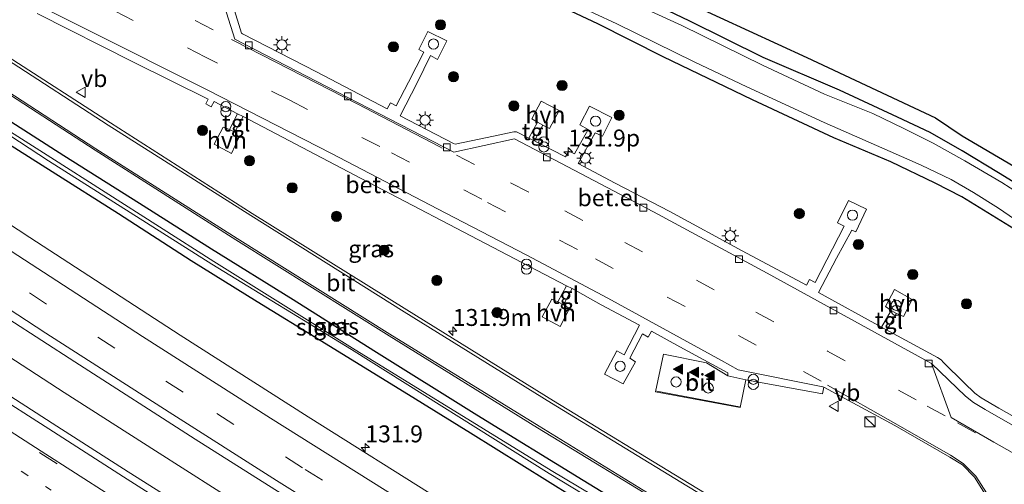
# Model space of a CAD drawing. Units: metres. Extents: x 59997 to 70000, y 381250 to 387502.
# Drawn here: x 65039 to 65185, y 382364 to 382433 of the extents above; entities that cross this region are included whole.
import ezdxf
from ezdxf.enums import TextEntityAlignment as Align

# ---------------------------------------------------------------- set-up
doc = ezdxf.new("R2010")
doc.units = ezdxf.units.M
doc.linetypes.add('VW-1-3_STREEP', pattern=[4, 1, -3])
doc.linetypes.add('VW-3-9_STREEP', pattern=[12, 3, -9])
doc.layers.get('0').update_dxf_attribs({"lineweight": 25})
for name, color, linetype, lineweight in [('B-ME-AM-KILOMETR-S-B1', 7, 'Continuous', 18), ('B-ME-BV-GELEIDECONSTRUCTIE-GELEIDERAIL-L-B1', 213, 'BV-GELEIDERAIL', 18), ('B-ME-GR-BOOM-S-B1', 93, 'Continuous', 18), ('B-ME-GW-INSTEEKWATERGANG-L-B1', 10, 'Continuous', 25), ('B-ME-IE-GRASLAND-GV-B6', 93, 'Continuous', 18), ('B-ME-IE-GRONDWERKLIJN-GROND_INGERICHT-GV-B6', 253, 'Continuous', 18), ('B-ME-IE-INRICHTINGSELEMENT-S-B1', 253, 'Continuous', 18), ('B-ME-IE-MEUBILAIR_WEGMEUBILAIR-LICHTMAST-S-B1', 8, 'Continuous', 18), ('B-ME-KG-KADASTRAAL-OPNAMEDTMGRENS-L-B1', 10, 'Continuous', 25), ('B-ME-OG-WATER-GV-B6', 153, 'Continuous', 18), ('B-ME-VH-VERH_SOORT-BITUMEN-GV-B6', 8, 'IE-TERREINAFSCHEIDING-NATUURLIJK-HOUTWAL', 18), ('B-ME-VH-VERH_SOORT-GV-B6', 8, 'Continuous', 18), ('B-ME-VH-VERH_SOORT-HALF_VERHARDING-GV-B6', 8, 'IE-TERREINAFSCHEIDING-NATUURLIJK-HOUTWAL', 18), ('B-ME-VH-VERH_SOORT-KLINKERS-GV-B6', 8, 'IE-TERREINAFSCHEIDING-NATUURLIJK-HOUTWAL', 18), ('B-ME-VH-VERH_SOORT-TEGELS-GV-B6', 8, 'Continuous', 18), ('B-ME-VV-KOLK-S-B1', 8, 'Continuous', 18), ('B-ME-VW-MARKERING-13STREEP-045-L-B1', 255, 'VW-1-3_STREEP', 18), ('B-ME-VW-MARKERING-39STREEP-015-L-B1', 255, 'VW-3-9_STREEP', 18), ('B-ME-VW-MARKERING-STREEP-015-L-B1', 7, 'Continuous', 18), ('B-ME-VW-MARKERING-VLAKMARK-S-B1', 7, 'Continuous', 18), ('B-ME-VW-MEUBILAIR_WEGMEUBILAIR-VERKEERSBORD-S-B1', 8, 'Continuous', 18)]:
    doc.layers.add(name, color=color, linetype=linetype, lineweight=lineweight)
doc.styles.add('NLCS-ISO', font='NLCS-ISO.TTF')
doc.linetypes.add('BV-GELEIDERAIL', pattern='A,10,-3,[108,NLCS.SHX,S=1,R=0,X=0,Y=0],-3', length=16)
doc.linetypes.add('IE-TERREINAFSCHEIDING-NATUURLIJK-HOUTWAL', pattern='A,7,-1.5,[67,NLCS.SHX,S=0.75,R=45,X=0,Y=0],-1.5,7,-1.5,[70,NLCS.SHX,S=0.75,R=0,X=0,Y=0],-1.5', length=20)

# ---------------------------------------------------------------- blocks, each defined once
blk = doc.blocks.new('kast')
blk.add_line((-0.75, -0.75), (0.75, 0.75))
blk.add_lwpolyline([(-0.75, 0.75), (0.75, 0.75), (0.75, -0.75), (-0.75, -0.75)], close=True)
blk = doc.blocks.new('dtb')
blk.add_circle((0, 0), 0.75)
blk = doc.blocks.new('verkeersbord')
for p, q in [((0, 0.75), (-0.75, -0.625)), ((0.75, -0.625), (0, 0.75)), ((-0.75, -0.625), (0.75, -0.625))]:
    blk.add_line(p, q)
blk = doc.blocks.new('prullenbak')
for centre in [(-0.375, 0), (0.375, 0)]:
    blk.add_circle(centre, 0.75)
blk = doc.blocks.new('boom')
blk.add_hatch(color=256).paths.add_polyline_path([(-0.75, 0, 1), (0.75, 0, 1)])
blk.add_circle((0, 0), 0.75)
blk = doc.blocks.new('hecto')
for p, q in [((0, 0.625), (-0.625, 0)), ((0, -0.625), (0, 0.625)), ((-0.625, 0), (0.625, 0)), ((0.625, 0), (0, -0.625))]:
    blk.add_line(p, q)
blk = doc.blocks.new('kolk')
blk.add_lwpolyline([(-0.5, -0.5), (0.5, -0.5), (0.5, 0.5), (-0.5, 0.5)], close=True)
blk = doc.blocks.new('verfsymbol')
for color in [252, 253]:
    blk.add_hatch(color=color).paths.add_polyline_path([(0.75, -0.625), (0, 0.75), (-0.75, -0.625)])
blk.add_lwpolyline([(0.75, -0.625), (0, 0.75), (-0.75, -0.625)], close=True)
blk = doc.blocks.new('lantaarnpaal')
for p, q in [((-0.75, 0), (-1.25, 0)), ((-0.88, 0.88), (-0.53, 0.53)), ((0, 0.75), (0, 1.25)), ((0.53, 0.53), (0.88, 0.88)), ((0.75, 0), (1.25, 0)), ((-0.53, -0.53), (-0.88, -0.88)), ((0, -0.75), (0, -1.25)), ((0.53, -0.53), (0.88, -0.88))]:
    blk.add_line(p, q)
blk.add_circle((0, 0), 0.75)

msp = doc.modelspace()

# ---------------------------------------------------------------- linework, layer by layer
at = {"layer": 'B-ME-BV-GELEIDECONSTRUCTIE-GELEIDERAIL-L-B1'}
msp.add_polyline3d([(65032.379, 382386.254, 1.536), (65045.81, 382377.532, 1.593), (65059.276, 382368.896, 1.634), (65072.755, 382360.296, 1.651), (65083.01, 382353.87, 1.637), (65095.43, 382346.16, 1.754), (65107.972, 382338.456, 1.747), (65122.748, 382329.47, 1.758), (65136.455, 382321.204, 1.784), (65150.239, 382313.126, 1.807), (65164.054, 382305.05, 1.826), (65177.913, 382297.082, 1.861), (65191.826, 382289.175, 1.923), (65205.735, 382281.323, 1.98), (65219.707, 382273.532, 1.977), (65233.694, 382265.795, 2.004), (65247.714, 382258.103, 2.048), (65261.746, 382250.454, 2.089), (65275.844, 382242.874, 2.143), (65289.935, 382235.312, 2.174), (65304.079, 382227.821, 2.234)], dxfattribs=at)
at = {"layer": 'B-ME-GW-INSTEEKWATERGANG-L-B1'}
for points in [[(65186.095, 382401.72, -0.837), (65178.398, 382406.459, -0.897), (65174.497, 382408.45, -0.954), (65167.929, 382411.63, -0.993), (65159.486, 382415.178, -1.002), (65147.47, 382420.777, -1.008), (65134.278, 382427.149, -1.056), (65124.651, 382432.038, -1.059), (65110.555, 382438.673, -1.062)], [(65189.43, 382406.53, -1.284), (65183.816, 382410.002, -1.275), (65178.479, 382413.271, -1.242), (65173.744, 382415.952, -1.236), (65168.895, 382418.224, -1.2), (65160.362, 382422.204, -1.152), (65149.055, 382427.068, -1.119), (65138.156, 382432.482, -1.146), (65127.036, 382437.793, -1.134)], [(65137.317, 382355.452, 0.873), (65122.464, 382364.485, 0.84), (65106.746, 382374.186, 0.81), (65091.543, 382383.699, 0.789), (65079.65, 382391.196, 0.768), (65067.564, 382398.724, 0.768), (65056.916, 382405.479, 0.753), (65045.739, 382412.491, 0.753), (65035.968, 382418.763, 0.744)], [(65032.574, 382417.46, 0.75), (65044.017, 382410.181, 0.705), (65053.823, 382403.97, 0.735), (65064.584, 382397.022, 0.78), (65074.325, 382390.973, 0.75), (65083.62, 382385.276, 0.738), (65096.032, 382377.597, 0.72), (65105.831, 382371.571, 0.741), (65121.004, 382362.103, 0.834)]]:
    msp.add_polyline3d(points, dxfattribs=at)
at = {"layer": 'B-ME-IE-GRASLAND-GV-B6'}
for points in [[(65002.4833, 382438.8553, -0.1564), (65023.5839, 382424.7998, -0.1137), (65043.4759, 382411.7844, 0.1199), (65067.6268, 382396.4697, 0.1046), (65088.2667, 382383.8589, 0.0039), (65117.4714, 382365.5257, 0.2252), (65144.1958, 382349.3407, 0.2638), (65174.1522, 382331.5246, 0.2855), (65176.3739, 382330.1274, 0.328), (65179.1472, 382328.2503, 0.351), (65179.3754, 382328.6187, 0.348), (65176.9005, 382330.3554, 0.254), (65174.4285, 382331.942, 0.2783), (65144.6383, 382349.9483, 0.2783), (65117.7712, 382365.9788, 0.2181), (65088.4249, 382384.0893, 0.0182), (65067.9231, 382396.8692, 0.0829), (65043.8359, 382412.2399, 0.0546), (65023.7536, 382425.0503, -0.1353), (65002.6855, 382439.1337, -0.1491)], [(65184.537, 382347.566, 1.46), (65186.373, 382346.531, 1.384), (65186.6298, 382346.4575, 1.372), (65187.7623, 382342.099, 1.3752), (65188.373, 382340.125, 1.371), (65188.504, 382339.237, 1.362), (65188.437, 382338.35, 1.338), (65188.067, 382337.489, 1.311), (65187.66, 382336.888, 1.269), (65186.834, 382336.377, 1.266), (65186.118, 382336.213, 1.26), (65184.715, 382336.491, 1.221), (65183.649, 382336.894, 1.212), (65182.8505, 382337.4905, 1.1832), (65173.4261, 382342.9222, 1.1862), (65156.608, 382352.8321, 1.1273), (65138.1433, 382364.0648, 1.0813), (65118.0949, 382376.29, 1.0334), (65096.4069, 382389.7621, 1.0105), (65073.5563, 382403.9933, 0.9886), (65052.6286, 382417.3809, 0.9297), (65037.5357, 382427.1399, 0.9048), (65021.396, 382437.7274, 0.8838)], [(65161.679, 382405.923, -0.008), (65160.026, 382402.609, 0.18), (65161.014, 382402.108, 0.198), (65156.76, 382393.783, 0.948), (65155.911, 382394.218, 0.955), (65155.446, 382393.382, 0.995), (65145.972, 382398.484, 0.972), (65135.301, 382404.277, 0.993), (65127.215, 382408.468, 0.978), (65121.74, 382411.357, 0.957), (65124.246, 382415.919, 0.669), (65125.319, 382415.4, 0.681), (65126.734, 382418.183, 0.558), (65123.39, 382419.837, 0.555), (65122.009, 382417.078, 0.72), (65123.192, 382416.418, 0.72), (65121.2, 382412.785, 0.897), (65120.378, 382413.211, 0.883), (65119.887, 382412.342, 0.942), (65115.743, 382414.464, 0.939), (65115.2721, 382414.7034, 0.917), (65116.535, 382417.031, 0.829), (65117.516, 382416.574, 0.866), (65118.93, 382419.204, 0.799), (65116.274, 382420.609, 0.82), (65114.88, 382417.962, 0.872), (65115.75, 382417.473, 0.843), (65114.4554, 382415.1186, 0.915), (65112.629, 382416.047, 0.912), (65112.249, 382416.076, 0.912), (65108.311, 382415.236, 0.969), (65103.55, 382414.213, 0.975), (65103.3, 382414.331, 0.972), (65095.451, 382418.427, 0.978), (65097.974, 382423.317, 0.801), (65099.944, 382427.34, 0.738), (65100.966, 382426.773, 0.75), (65102.337, 382429.491, 0.561), (65099.525, 382430.894, 0.567), (65098.183, 382428.229, 0.744), (65098.959, 382427.848, 0.747), (65096.676, 382423.396, 0.84), (65094.859, 382419.905, 1), (65094.025, 382420.34, 0.966), (65093.52, 382419.479, 0.979), (65083.067, 382424.943, 0.945), (65072.152, 382430.527, 0.942), (65071.988, 382430.657, 0.942), (65069.758, 382438.056, 0.849)], [(65110.555, 382438.673, -1.062), (65124.651, 382432.038, -1.059), (65134.278, 382427.149, -1.056), (65147.47, 382420.777, -1.008), (65159.486, 382415.178, -1.002), (65167.929, 382411.63, -0.993), (65174.497, 382408.45, -0.954), (65178.398, 382406.459, -0.897), (65186.095, 382401.72, -0.837)], [(65186.095, 382401.72, -0.837), (65178.398, 382406.459, -0.897), (65174.497, 382408.45, -0.954), (65167.929, 382411.63, -0.993), (65159.486, 382415.178, -1.002), (65147.47, 382420.777, -1.008), (65134.278, 382427.149, -1.056), (65124.651, 382432.038, -1.059), (65110.555, 382438.673, -1.062)], [(65189.241, 382405.39, -1.626), (65184.321, 382408.562, -1.626), (65178.854, 382411.774, -1.626), (65174.186, 382414.38, -1.626), (65169.841, 382416.564, -1.626), (65165.284, 382418.758, -1.626), (65158.136, 382421.648, -1.626), (65148.971, 382425.891, -1.626), (65137.076, 382431.762, -1.626), (65123.387, 382438.074, -1.626)], [(65127.036, 382437.793, -1.134), (65138.156, 382432.482, -1.146), (65149.055, 382427.068, -1.119), (65160.362, 382422.204, -1.152), (65168.895, 382418.224, -1.2), (65173.744, 382415.952, -1.236), (65178.479, 382413.271, -1.242), (65183.816, 382410.002, -1.275), (65189.43, 382406.53, -1.284)], [(65309.886, 382243.297, 1.747), (65298.337, 382249.434, 1.623), (65288.93, 382254.361, 1.512), (65276.73, 382260.822, 1.533), (65262.095, 382268.739, 1.485), (65261.266, 382269.183, 1.458), (65250.052, 382275.456, 1.446), (65233.081, 382284.772, 1.386), (65219.019, 382292.651, 1.395), (65201.173, 382302.76, 1.377), (65186.49, 382311.119, 1.368), (65169.275, 382321.043, 1.212), (65153.722, 382330.043, 1.215), (65135.461, 382340.873, 1.152), (65116.909, 382352.164, 1.176), (65101.607, 382361.487, 1.161), (65081.839, 382373.919, 1.095), (65062.951, 382386.007, 1.065), (65040.722, 382400.443, 1.014), (65018.716, 382414.877, 0.993), (65000.295, 382426.984, 0.963), (64985.024, 382437.295, 0.951)], [(65117.28, 382436.785, -1.626), (65127.455, 382432.048, -1.626), (65138.877, 382426.4, -1.626), (65146.662, 382422.712, -1.626), (65158.093, 382417.45, -1.626), (65167.82, 382413.145, -1.626), (65172.398, 382411.137, -1.626), (65176.838, 382409.002, -1.626), (65180.149, 382407.093, -1.626), (65183.851, 382404.78, -1.626), (65186.995, 382402.591, -1.626)], [(65013.767, 382433.507, 0.693), (65025.086, 382426.152, 0.702), (65035.968, 382418.763, 0.744), (65045.739, 382412.491, 0.753), (65056.916, 382405.479, 0.753), (65067.564, 382398.724, 0.768), (65079.65, 382391.196, 0.768), (65091.543, 382383.699, 0.789), (65106.746, 382374.186, 0.81), (65122.464, 382364.485, 0.84), (65137.317, 382355.452, 0.873), (65150.781, 382347.57, 0.924)], [(65150.781, 382347.57, 0.924), (65137.317, 382355.452, 0.873), (65122.464, 382364.485, 0.84), (65106.746, 382374.186, 0.81), (65091.543, 382383.699, 0.789), (65079.65, 382391.196, 0.768), (65067.564, 382398.724, 0.768), (65056.916, 382405.479, 0.753), (65045.739, 382412.491, 0.753), (65035.968, 382418.763, 0.744), (65025.086, 382426.152, 0.702), (65013.767, 382433.507, 0.693)], [(65041.833, 382433.572, 1.101), (65056.068, 382426.364, 1.143), (65067.082, 382420.867, 1.159), (65066.736, 382420.184, 1.137), (65067.51, 382419.771, 1.138), (65067.969, 382420.522, 1.168), (65071.4194, 382418.7152, 1.175), (65070.217, 382416.423, 1.106), (65069.315, 382416.758, 1.132), (65067.964, 382414.246, 1.089), (65070.525, 382412.876, 1.082), (65071.613, 382415.203, 1.113), (65071.033, 382416, 1.098), (65072.237, 382418.31, 1.173), (65089.689, 382409.148, 1.194), (65110.204, 382398.416, 1.29), (65120.012, 382393.277, 1.236), (65118.729, 382390.911, 1.2), (65117.862, 382391.319, 1.221), (65116.42, 382388.709, 1.165), (65119.078, 382387.265, 1.154), (65120.476, 382389.961, 1.188), (65119.578, 382390.474, 1.188), (65120.861, 382392.881, 1.289), (65125.129, 382390.498, 1.251), (65130.816, 382387.467, 1.254), (65128.512, 382383.095, 1.2), (65127.442, 382383.695, 1.197), (65125.611, 382380.249, 1.149), (65128.405, 382378.787, 1.188), (65130.209, 382382.043, 1.263), (65129.357, 382382.575, 1.215), (65131.22, 382386.202, 1.244), (65132.101, 382385.722, 1.214), (65132.552, 382386.579, 1.266), (65136.768, 382384.26, 1.266), (65143.843, 382380.42, 1.242), (65143.825, 382379.985, 1.263), (65140.7, 382381.886, 1.287), (65134.349, 382383.177, 1.305), (65133.141, 382377.624, 1.332), (65145.656, 382375.313, 1.299), (65146.512, 382379.394, 1.296), (65157.845, 382377.301, 1.266), (65158.0261, 382378.2838, 1.164), (65168.5367, 382372.6422, 1.1295), (65176.6582, 382367.9471, 1.1215), (65178.5338, 382366.8217, 1.1344), (65180.2916, 382364.9885, 1.1674), (65181.8545, 382362.5063, 1.2024)], [(65035.0277, 382423.315, 0.8267), (65050.4094, 382413.3576, 0.8627), (65071.1797, 382400.0915, 0.8916), (65093.8316, 382385.9159, 0.9375), (65115.7154, 382372.2914, 0.9704), (65135.7535, 382360.0631, 0.9993), (65154.3431, 382348.8634, 1.0552), (65171.236, 382338.8359, 1.0942), (65179.9469, 382333.4263, 1.1656), (65180.3447, 382333.1924, 1.1628), (65185.4933, 382330.1661, 1.1273)], [(65121.004, 382362.103, 0.834), (65105.831, 382371.571, 0.741), (65096.032, 382377.597, 0.72), (65083.62, 382385.276, 0.738), (65074.325, 382390.973, 0.75), (65064.584, 382397.022, 0.78), (65053.823, 382403.97, 0.735), (65044.017, 382410.181, 0.705), (65032.574, 382417.46, 0.75)], [(65032.574, 382417.46, 0.75), (65044.017, 382410.181, 0.705), (65053.823, 382403.97, 0.735), (65064.584, 382397.022, 0.78), (65074.325, 382390.973, 0.75), (65083.62, 382385.276, 0.738), (65096.032, 382377.597, 0.72), (65105.831, 382371.571, 0.741), (65121.004, 382362.103, 0.834)], [(65190.312, 382371.558, 1.038), (65183.894, 382375.18, 1.053), (65181.295, 382376.754, 1.032), (65180.337, 382377.441, 1.014), (65178.738, 382378.932, 1.017), (65175.69, 382381.953, 0.969), (65175.356, 382382.33, 0.972), (65174.846, 382382.692, 0.978), (65167.748, 382386.517, 0.993), (65167.357, 382386.732, 1.004), (65168.75, 382389.197, 0.866), (65169.803, 382388.779, 0.877), (65171.096, 382391.247, 0.819), (65168.451, 382392.735, 0.863), (65167.147, 382390.224, 0.883), (65167.983, 382389.624, 0.844), (65166.5631, 382387.1684, 0.998), (65157.238, 382392.295, 1.014), (65159.896, 382397.366, 0.645), (65162.19, 382401.522, 0.108), (65162.741, 382401.248, 0.111), (65164.35, 382404.631, -0.014), (65161.679, 382405.923, -0.008)], [(65027.854, 382394.645, 1.11), (65047.362, 382382.064, 1.155), (65065.153, 382370.608, 1.23), (65085.367, 382357.874, 1.29), (65107.737, 382343.998, 1.287), (65128.538, 382331.31, 1.329), (65143.412, 382322.429, 1.338), (65159.193, 382313.16, 1.332), (65171.918, 382305.877, 1.446), (65193.868, 382293.35, 1.482), (65214.301, 382281.747, 1.515), (65235.289, 382270.155, 1.587), (65258.337, 382257.489, 1.665), (65281.404, 382244.93, 1.674), (65293.231, 382238.605, 1.74), (65300.953, 382234.532, 1.807), (65320.682, 382224.165, 1.939)], [(65241.86, 382256.034, 1.536), (65231.161, 382261.902, 1.487), (65220.769, 382267.695, 1.452), (65210.18, 382273.583, 1.429), (65199.76, 382279.409, 1.403), (65189.318, 382285.289, 1.349), (65178.709, 382291.22, 1.389), (65167.975, 382297.358, 1.357), (65157.934, 382303.053, 1.352), (65147.29, 382309.244, 1.318), (65137.117, 382315.224, 1.324), (65126.577, 382321.519, 1.318), (65116.305, 382327.746, 1.295), (65105.89, 382334.08, 1.275), (65095.852, 382340.278, 1.243), (65085.57, 382346.64, 1.227), (65075.559, 382352.952, 1.214), (65065.02, 382359.607, 1.189), (65055.276, 382365.791, 1.18), (65044.731, 382372.559, 1.164), (65034.844, 382378.897, 1.15)]]:
    msp.add_polyline3d(points, dxfattribs=at)
at = {"layer": 'B-ME-IE-GRONDWERKLIJN-GROND_INGERICHT-GV-B6'}
for points in [[(65174.528, 382418.131, -1.299), (65178.452, 382415.463, -1.221), (65196.02, 382405.143, -1.311), (65209.719, 382393.809, -1.386), (65230.053, 382374.583, -1.254), (65233.295, 382374.077, -1.313), (65230.658, 382371.975, -1.259), (65228.356, 382370.263, -1.182), (65224.41, 382374.168, -1.203), (65219.342, 382379.44, -1.2), (65213.864, 382384.947, -1.278), (65206.18, 382392.497, -1.272), (65199.699, 382398.668, -1.305), (65194.385, 382402.928, -1.302), (65189.43, 382406.53, -1.284), (65183.816, 382410.002, -1.275), (65178.479, 382413.271, -1.242), (65173.744, 382415.952, -1.236), (65168.895, 382418.224, -1.2), (65160.362, 382422.204, -1.152), (65149.055, 382427.068, -1.119), (65138.156, 382432.482, -1.146), (65127.036, 382437.793, -1.134)], [(65134.123, 382436.948, -1.143), (65155.507, 382427.047, -1.236), (65174.528, 382418.131, -1.299)]]:
    msp.add_polyline3d(points, dxfattribs=at)
at = {"layer": 'B-ME-KG-KADASTRAAL-OPNAMEDTMGRENS-L-B1'}
msp.add_polyline3d([(64859.869, 382566.201, -0.925), (64920.16, 382537.843, -1.01), (64982.47, 382508.21, -1.226), (65001.659, 382498.917, -1.282), (65011.485, 382494.158, -1.071), (65023.64, 382488.4, -1.113), (65041.883, 382479.903, -1.185), (65063.253, 382469.897, -1.17), (65083.856, 382460.38, -1.194), (65108.405, 382448.925, -1.17), (65134.123, 382436.948, -1.143), (65155.507, 382427.047, -1.236), (65174.528, 382418.131, -1.299), (65178.452, 382415.463, -1.221), (65196.02, 382405.143, -1.311), (65209.719, 382393.809, -1.386), (65230.053, 382374.583, -1.254), (65233.295, 382374.077, -1.313), (65234.583, 382370.192, -1.287), (65264.603, 382341.096, -1.227), (65284.906, 382321.504, -1.296), (65299.605, 382307.335, -1.272), (65310.944, 382296.442, -1.308)], dxfattribs=at)
at = {"layer": 'B-ME-OG-WATER-GV-B6'}
for points in [[(65043.4759, 382411.7844, 0.1199), (65023.5839, 382424.7998, -0.1137), (65002.4833, 382438.8553, -0.1564), (64989.6837, 382447.3091, -0.2144), (64989.8667, 382447.7025, -0.2272), (65002.6855, 382439.1337, -0.1491), (65023.7536, 382425.0503, -0.1353), (65043.8359, 382412.2399, 0.0546), (65067.9231, 382396.8692, 0.0829), (65088.4249, 382384.0893, 0.0182), (65117.7712, 382365.9788, 0.2181), (65144.6383, 382349.9483, 0.2783), (65174.4285, 382331.942, 0.2783), (65176.9005, 382330.3554, 0.254), (65179.3754, 382328.6187, 0.348), (65179.1472, 382328.2503, 0.351), (65176.3739, 382330.1274, 0.328), (65174.1522, 382331.5246, 0.2855), (65144.1958, 382349.3407, 0.2638), (65117.4714, 382365.5257, 0.2252), (65088.2667, 382383.8589, 0.0039), (65067.6268, 382396.4697, 0.1046), (65043.4759, 382411.7844, 0.1199)], [(65123.387, 382438.074, -1.626), (65137.076, 382431.762, -1.626), (65148.971, 382425.891, -1.626), (65158.136, 382421.648, -1.626), (65165.284, 382418.758, -1.626), (65169.841, 382416.564, -1.626), (65174.186, 382414.38, -1.626), (65178.854, 382411.774, -1.626), (65184.321, 382408.562, -1.626), (65189.241, 382405.39, -1.626)], [(65186.995, 382402.591, -1.626), (65183.851, 382404.78, -1.626), (65180.149, 382407.093, -1.626), (65176.838, 382409.002, -1.626), (65172.398, 382411.137, -1.626), (65167.82, 382413.145, -1.626), (65158.093, 382417.45, -1.626), (65146.662, 382422.712, -1.626), (65138.877, 382426.4, -1.626), (65127.455, 382432.048, -1.626), (65117.28, 382436.785, -1.626)]]:
    msp.add_polyline3d(points, dxfattribs=at)
at = {"layer": 'B-ME-VH-VERH_SOORT-BITUMEN-GV-B6'}
for points in [[(65186.2874, 382347.8911, 1.3533), (65184.655, 382354.1618, 1.3013), (65183.1862, 382359.3954, 1.2494), (65181.8545, 382362.5063, 1.2024), (65180.2916, 382364.9885, 1.1674), (65178.5338, 382366.8217, 1.1344), (65176.6582, 382367.9471, 1.1215), (65168.5367, 382372.6422, 1.1295), (65158.0261, 382378.2838, 1.164), (65157.8618, 382378.372, 1.1645), (65145.3678, 382380.8716, 1.1995), (65142.9065, 382382.2672, 1.2105), (65126.1071, 382391.4594, 1.1416), (65114.1356, 382397.83, 1.1231), (65102.1033, 382404.085, 1.1047), (65085.2968, 382412.8741, 1.0557), (65066.9461, 382422.249, 1.0318), (65049.3486, 382431.1106, 1.0478), (65029.8436, 382440.8332, 0.9899)], [(65021.396, 382437.7274, 0.8838), (65037.5357, 382427.1399, 0.9048), (65052.6286, 382417.3809, 0.9297), (65073.5563, 382403.9933, 0.9886), (65096.4069, 382389.7621, 1.0105), (65118.0949, 382376.29, 1.0334), (65138.1433, 382364.0648, 1.0813), (65156.608, 382352.8321, 1.1273), (65173.4261, 382342.9222, 1.1862), (65182.8505, 382337.4905, 1.1832), (65182.6127, 382337.0825, 1.1802), (65180.5808, 382333.5973, 1.1255), (65180.3447, 382333.1924, 1.1628), (65179.9469, 382333.4263, 1.1656), (65171.236, 382338.8359, 1.0942), (65154.3431, 382348.8634, 1.0552), (65135.7535, 382360.0631, 0.9993), (65115.7154, 382372.2914, 0.9704), (65093.8316, 382385.9159, 0.9375), (65071.1797, 382400.0915, 0.8916), (65050.4094, 382413.3576, 0.8627), (65035.0277, 382423.315, 0.8267), (65018.8698, 382433.7565, 0.8028)], [(65068.5518, 382437.5717, 0.7489), (65071.0089, 382429.7516, 0.8179), (65089.148, 382420.4147, 0.8428), (65103.3938, 382413.0655, 0.9008), (65112.3282, 382415.0084, 0.7798), (65132.8457, 382404.253, 0.8227), (65149.6794, 382395.1782, 0.8577), (65173.9466, 382381.822, 0.8686), (65176.8593, 382373.8446, 1.0245), (65183.1229, 382370.1929, 1.0285), (65190.4902, 382366.0429, 1.0315)], [(64982.113, 382431.04, 1.074), (64983.68, 382434.408, 0.96), (64985.024, 382437.295, 0.951), (65000.295, 382426.984, 0.963), (65018.716, 382414.877, 0.993), (65040.722, 382400.443, 1.014), (65062.951, 382386.007, 1.065), (65081.839, 382373.919, 1.095), (65101.607, 382361.487, 1.161), (65116.909, 382352.164, 1.176), (65135.461, 382340.873, 1.152), (65153.722, 382330.043, 1.215), (65169.275, 382321.043, 1.212), (65186.49, 382311.119, 1.368), (65201.173, 382302.76, 1.377), (65219.019, 382292.651, 1.395), (65233.081, 382284.772, 1.386), (65250.052, 382275.456, 1.446), (65261.266, 382269.183, 1.458), (65262.095, 382268.739, 1.485), (65276.73, 382260.822, 1.533), (65288.93, 382254.361, 1.512), (65298.337, 382249.434, 1.623), (65309.886, 382243.297, 1.747)], [(65320.682, 382224.165, 1.939), (65300.953, 382234.532, 1.807), (65293.231, 382238.605, 1.74), (65281.404, 382244.93, 1.674), (65258.337, 382257.489, 1.665), (65235.289, 382270.155, 1.587), (65214.301, 382281.747, 1.515), (65193.868, 382293.35, 1.482), (65171.918, 382305.877, 1.446), (65159.193, 382313.16, 1.332), (65143.412, 382322.429, 1.338), (65128.538, 382331.31, 1.329), (65107.737, 382343.998, 1.287), (65085.367, 382357.874, 1.29), (65065.153, 382370.608, 1.23), (65047.362, 382382.064, 1.155), (65027.854, 382394.645, 1.11), (65008.855, 382407.039, 1.02), (64990.46, 382419.361, 0.966), (64979.948, 382426.387, 1.032), (64980.57, 382427.725, 1.05), (64982.113, 382431.04, 1.074)], [(65146.512, 382379.394, 1.296), (65145.656, 382375.313, 1.299), (65133.141, 382377.624, 1.332), (65134.349, 382383.177, 1.305), (65140.7, 382381.886, 1.287), (65143.825, 382379.985, 1.263), (65146.512, 382379.394, 1.296)], [(65034.844, 382378.897, 1.15), (65044.731, 382372.559, 1.164), (65055.276, 382365.791, 1.18), (65065.02, 382359.607, 1.189), (65075.559, 382352.952, 1.214), (65085.57, 382346.64, 1.227), (65095.852, 382340.278, 1.243), (65105.89, 382334.08, 1.275), (65116.305, 382327.746, 1.295), (65126.577, 382321.519, 1.318), (65137.117, 382315.224, 1.324), (65147.29, 382309.244, 1.318), (65157.934, 382303.053, 1.352), (65167.975, 382297.358, 1.357), (65178.709, 382291.22, 1.389), (65189.318, 382285.289, 1.349), (65199.76, 382279.409, 1.403), (65210.18, 382273.583, 1.429), (65220.769, 382267.695, 1.452), (65231.161, 382261.902, 1.487), (65241.86, 382256.034, 1.536)]]:
    msp.add_polyline3d(points, dxfattribs=at)
at = {"layer": 'B-ME-VH-VERH_SOORT-GV-B6'}
for points in [[(65029.8436, 382440.8332, 0.9899), (65049.3486, 382431.1106, 1.0478), (65066.9461, 382422.249, 1.0318), (65085.2968, 382412.8741, 1.0557), (65102.1033, 382404.085, 1.1047), (65114.1356, 382397.83, 1.1231), (65126.1071, 382391.4594, 1.1416), (65142.9065, 382382.2672, 1.2105), (65145.3678, 382380.8716, 1.1995), (65157.8618, 382378.372, 1.1645), (65158.0261, 382378.2838, 1.164), (65157.845, 382377.301, 1.266)], [(65187.299, 382371.909, 1.026), (65181.85, 382375.012, 0.975), (65180.129, 382376.028, 0.957), (65178.949, 382376.969, 0.942), (65173.9466, 382381.822, 0.8686), (65149.6794, 382395.1782, 0.8577), (65132.8457, 382404.253, 0.8227), (65112.3282, 382415.0084, 0.7798), (65103.3938, 382413.0655, 0.9008), (65089.148, 382420.4147, 0.8428), (65071.0089, 382429.7516, 0.8179), (65068.5518, 382437.5717, 0.7489)], [(65069.758, 382438.056, 0.849), (65071.988, 382430.657, 0.942), (65072.152, 382430.527, 0.942), (65083.067, 382424.943, 0.945), (65093.52, 382419.479, 0.979), (65094.025, 382420.34, 0.966), (65094.859, 382419.905, 1), (65096.676, 382423.396, 0.84), (65098.959, 382427.848, 0.747), (65098.183, 382428.229, 0.744), (65099.525, 382430.894, 0.567), (65102.337, 382429.491, 0.561), (65100.966, 382426.773, 0.75), (65099.944, 382427.34, 0.738), (65097.974, 382423.317, 0.801), (65095.451, 382418.427, 0.978), (65103.3, 382414.331, 0.972), (65103.55, 382414.213, 0.975), (65108.311, 382415.236, 0.969), (65112.249, 382416.076, 0.912)], [(65157.845, 382377.301, 1.266), (65146.512, 382379.394, 1.296), (65143.825, 382379.985, 1.263), (65143.843, 382380.42, 1.242), (65136.768, 382384.26, 1.266), (65132.552, 382386.579, 1.266), (65132.101, 382385.722, 1.214), (65131.22, 382386.202, 1.244), (65129.357, 382382.575, 1.215), (65130.209, 382382.043, 1.263), (65128.405, 382378.787, 1.188), (65125.611, 382380.249, 1.149), (65127.442, 382383.695, 1.197), (65128.512, 382383.095, 1.2), (65130.816, 382387.467, 1.254), (65125.129, 382390.498, 1.251), (65120.861, 382392.881, 1.289), (65120.012, 382393.277, 1.236), (65110.204, 382398.416, 1.29), (65089.689, 382409.148, 1.194), (65072.237, 382418.31, 1.173), (65071.4194, 382418.7152, 1.175), (65067.969, 382420.522, 1.168), (65067.51, 382419.771, 1.138), (65066.736, 382420.184, 1.137), (65067.082, 382420.867, 1.159), (65056.068, 382426.364, 1.143), (65041.833, 382433.572, 1.101)], [(65112.249, 382416.076, 0.912), (65112.629, 382416.047, 0.912), (65114.4554, 382415.1186, 0.915), (65115.2721, 382414.7034, 0.917), (65115.743, 382414.464, 0.939), (65119.887, 382412.342, 0.942), (65120.378, 382413.211, 0.883), (65121.2, 382412.785, 0.897), (65123.192, 382416.418, 0.72), (65122.009, 382417.078, 0.72), (65123.39, 382419.837, 0.555), (65126.734, 382418.183, 0.558), (65125.319, 382415.4, 0.681), (65124.246, 382415.919, 0.669), (65121.74, 382411.357, 0.957), (65127.215, 382408.468, 0.978), (65135.301, 382404.277, 0.993), (65145.972, 382398.484, 0.972), (65155.446, 382393.382, 0.995), (65155.911, 382394.218, 0.955), (65156.76, 382393.783, 0.948), (65161.014, 382402.108, 0.198), (65160.026, 382402.609, 0.18), (65161.679, 382405.923, -0.008), (65164.35, 382404.631, -0.014), (65162.741, 382401.248, 0.111), (65162.19, 382401.522, 0.108), (65159.896, 382397.366, 0.645), (65157.238, 382392.295, 1.014), (65166.5631, 382387.1684, 0.998), (65167.357, 382386.732, 1.004), (65167.748, 382386.517, 0.993), (65174.846, 382382.692, 0.978), (65175.356, 382382.33, 0.972), (65175.69, 382381.953, 0.969), (65178.738, 382378.932, 1.017), (65180.337, 382377.441, 1.014), (65181.295, 382376.754, 1.032), (65183.894, 382375.18, 1.053), (65190.312, 382371.558, 1.038)]]:
    msp.add_polyline3d(points, dxfattribs=at)
at = {"layer": 'B-ME-VH-VERH_SOORT-HALF_VERHARDING-GV-B6'}
for points in [[(65116.274, 382420.609, 0.82), (65118.93, 382419.204, 0.799), (65117.516, 382416.574, 0.866), (65116.535, 382417.031, 0.829), (65115.75, 382417.473, 0.843), (65114.88, 382417.962, 0.872), (65116.274, 382420.609, 0.82)], [(65071.613, 382415.203, 1.113), (65070.525, 382412.876, 1.082), (65067.964, 382414.246, 1.089), (65069.315, 382416.758, 1.132), (65070.217, 382416.423, 1.106), (65071.033, 382416, 1.098), (65071.613, 382415.203, 1.113)], [(65169.803, 382388.779, 0.877), (65168.75, 382389.197, 0.866), (65167.983, 382389.624, 0.844), (65167.147, 382390.224, 0.883), (65168.451, 382392.735, 0.863), (65171.096, 382391.247, 0.819), (65169.803, 382388.779, 0.877)], [(65117.862, 382391.319, 1.221), (65118.729, 382390.911, 1.2), (65119.578, 382390.474, 1.188), (65120.476, 382389.961, 1.188), (65119.078, 382387.265, 1.154), (65116.42, 382388.709, 1.165), (65117.862, 382391.319, 1.221)]]:
    msp.add_polyline3d(points, dxfattribs=at)
at = {"layer": 'B-ME-VH-VERH_SOORT-KLINKERS-GV-B6'}
msp.add_polyline3d([(65190.4902, 382366.0429, 1.0315), (65183.1229, 382370.1929, 1.0285), (65176.8593, 382373.8446, 1.0245), (65173.9466, 382381.822, 0.8686), (65178.949, 382376.969, 0.942), (65180.129, 382376.028, 0.957), (65181.85, 382375.012, 0.975), (65187.299, 382371.909, 1.026)], dxfattribs=at)
at = {"layer": 'B-ME-VH-VERH_SOORT-TEGELS-GV-B6'}
for points in [[(65071.4194, 382418.7152, 1.175), (65072.237, 382418.31, 1.173), (65071.033, 382416, 1.098), (65070.217, 382416.423, 1.106), (65071.4194, 382418.7152, 1.175)], [(65116.535, 382417.031, 0.829), (65115.2721, 382414.7034, 0.917), (65114.4554, 382415.1186, 0.915), (65115.75, 382417.473, 0.843), (65116.535, 382417.031, 0.829)], [(65120.861, 382392.881, 1.289), (65119.578, 382390.474, 1.188), (65118.729, 382390.911, 1.2), (65120.012, 382393.277, 1.236), (65120.861, 382392.881, 1.289)], [(65166.5631, 382387.1684, 0.998), (65167.983, 382389.624, 0.844), (65168.75, 382389.197, 0.866), (65167.357, 382386.732, 1.004), (65166.5631, 382387.1684, 0.998)]]:
    msp.add_polyline3d(points, dxfattribs=at)
at = {"layer": 'B-ME-VW-MARKERING-13STREEP-045-L-B1'}
msp.add_polyline3d([(65163.383, 382290.065, 1.585), (65152.751, 382296.309, 1.585), (65142.161, 382302.424, 1.557), (65123.675, 382313.43, 1.539), (65102.676, 382326.152, 1.507), (65092.204, 382332.606, 1.49), (65071.371, 382345.644, 1.439), (65050.626, 382358.782, 1.404), (65040.291, 382365.349, 1.394), (65019.65, 382378.682, 1.357), (65000.015, 382391.578, 1.275), (64979.602, 382405.28, 1.207), (64969.7393, 382411.9059, 1.179)], dxfattribs=at)
at = {"layer": 'B-ME-VW-MARKERING-39STREEP-015-L-B1'}
for points in [[(64999.716, 382464.742, 0.775), (65009.658, 382460.017, 0.808), (65019.529, 382455.256, 0.792), (65029.452, 382450.476, 0.811), (65039.303, 382445.605, 0.838), (65049.143, 382440.709, 0.851), (65058.059, 382436.199, 0.85), (65065.157, 382432.525, 0.842), (65068.696, 382430.711, 0.834)], [(65157.623, 382379.171, 1.16), (65148.039, 382384.534, 1.162), (65137.532, 382390.228, 1.153), (65121.654, 382398.659, 1.093), (65107.491, 382406.085, 1.062), (65092.437, 382413.864, 0.99), (65079.12, 382420.715, 0.961), (65066.693, 382427.112, 0.976), (65056.007, 382432.518, 0.982), (65045.341, 382437.914, 0.969), (65035.508, 382442.84, 0.941), (65025.652, 382447.686, 0.907)], [(65323.771, 382228.175, 1.846), (65295.373, 382243.148, 1.785), (65271.23, 382256.057, 1.674), (65246.959, 382269.239, 1.614), (65227.053, 382280.295, 1.56), (65207.175, 382291.474, 1.557), (65166.272, 382314.891, 1.488), (65152.88, 382322.722, 1.425), (65135.156, 382333.164, 1.356), (65114.024, 382345.919, 1.287), (65094.15, 382358.19, 1.311), (65081.029, 382366.381, 1.26), (65063.363, 382377.564, 1.23), (65043.182, 382390.598, 1.17), (65022.871, 382403.88, 1.17), (65010.502, 382412.034, 1.116), (64993.322, 382423.493, 1.074), (64982.113, 382431.04, 1.074)], [(65103.769, 382412.602, 0.909), (65111.767, 382408.495, 0.926), (65119.777, 382404.358, 0.958), (65128.61, 382399.708, 0.976), (65139.202, 382394.111, 1.007), (65148, 382389.394, 1.028), (65158.571, 382383.64, 1.072), (65169.06, 382377.874, 1.078), (65173.3144, 382375.5092, 1.0692), (65177.798, 382373.017, 1.06), (65186.507, 382368.134, 1.067)], [(65032.071, 382375.152, 1.3), (65042.236, 382368.594, 1.291), (65052.38, 382362.095, 1.304), (65062.604, 382355.647, 1.319), (65072.789, 382349.207, 1.33), (65083.037, 382342.78, 1.353), (65093.23, 382336.4, 1.373), (65103.539, 382330.047, 1.4), (65113.818, 382323.77, 1.417), (65124.19, 382317.556, 1.43), (65134.532, 382311.399, 1.447), (65144.941, 382305.252, 1.443), (65155.309, 382299.173, 1.471), (65165.784, 382293.144, 1.477), (65176.24, 382287.119, 1.5), (65186.735, 382281.19, 1.498), (65197.228, 382275.264, 1.538), (65207.746, 382269.33, 1.579), (65218.28, 382263.472, 1.601), (65228.832, 382257.648, 1.642)]]:
    msp.add_polyline3d(points, dxfattribs=at)
at = {"layer": 'B-ME-VW-MARKERING-STREEP-015-L-B1'}
msp.add_line((65145.5927, 382375.4154, 1.2825), (65133.344, 382377.727, 1.314), dxfattribs=at)
for points in [[(65308.079, 382240.472, 1.75), (65296.893, 382246.371, 1.656), (65281.132, 382254.788, 1.557), (65257.798, 382267.437, 1.536), (65236.889, 382279.048, 1.506), (65221.257, 382287.785, 1.404), (65203.22, 382298, 1.467), (65183.74, 382309.078, 1.383), (65168.178, 382318.039, 1.242), (65155.325, 382325.527, 1.275), (65134.556, 382337.841, 1.185), (65116.787, 382348.562, 1.197), (65095.353, 382361.755, 1.206), (65076.281, 382373.723, 1.095), (65057.378, 382385.805, 1.026), (65036.973, 382399.07, 1.035), (65017.134, 382412.053, 1.032), (64998.971, 382424.145, 1.017), (64983.68, 382434.408, 0.96), (64950.812, 382456.663, 0.889), (64935.931, 382466.905, 0.724), (64923.98, 382475.178, 0.727), (64902.467, 382489.978, 0.742)], [(64993.6578, 382455.8491, 0.8392), (65004.2485, 382448.738, 0.8539), (65021.0806, 382437.4442, 0.8838), (65037.2962, 382426.8073, 0.9048), (65052.3229, 382417.0404, 0.9427), (65073.359, 382403.6932, 0.9646), (65096.0404, 382389.452, 1.0075), (65117.815, 382375.9561, 1.0504), (65137.7933, 382363.7019, 1.0743), (65156.3353, 382352.5037, 1.1243), (65173.0483, 382342.6372, 1.1712), (65182.581, 382337.1008, 1.1799)], [(65180.187, 382333.8259, 1.127), (65178.809, 382334.626, 1.1321), (65171.2733, 382339.0741, 1.0912), (65154.5303, 382349.0787, 1.0602), (65135.8108, 382360.3106, 1.0153), (65115.962, 382372.5378, 0.9754), (65093.8964, 382386.1225, 0.9425), (65071.3432, 382400.3027, 0.9066), (65050.5025, 382413.5381, 0.8697), (65035.1849, 382423.5166, 0.8507), (65019.0505, 382434.137, 0.8208), (65002.1078, 382445.4352, 0.7979), (64992.0087, 382452.3048, 0.7908)], [(65101.6721, 382413.6412, 0.8945), (65101.3047, 382413.8247, 0.8938), (65089.0838, 382420.1798, 0.8408), (65070.9433, 382429.5122, 0.7989), (65070.5452, 382429.718, 0.7998)], [(65310.244, 382231.381, 1.843), (65293.877, 382239.976, 1.74), (65285.927, 382244.185, 1.689), (65271.144, 382252.103, 1.728), (65258.037, 382259.198, 1.635), (65244.427, 382266.628, 1.617), (65225.168, 382277.211, 1.557), (65209.332, 382286.072, 1.548), (65194.863, 382294.238, 1.494), (65180.315, 382302.532, 1.458), (65166.083, 382310.724, 1.425), (65152.318, 382318.776, 1.416), (65137.256, 382327.648, 1.371), (65118.812, 382338.755, 1.335), (65103.766, 382347.993, 1.329), (65090.398, 382356.241, 1.296), (65077.174, 382364.526, 1.275), (65061.337, 382374.592, 1.296), (65043.086, 382386.31, 1.248), (65029.044, 382395.475, 1.173), (65012.589, 382406.36, 1.11), (65000.441, 382414.399, 1.08), (64986.604, 382423.68, 1.053), (64980.57, 382427.725, 1.05)], [(64972.0043, 382415.2911, 1.193), (64981.913, 382408.623, 1.189), (64991.917, 382401.902, 1.167), (65001.958, 382395.203, 1.189), (65012.013, 382388.555, 1.237), (65022.123, 382381.935, 1.268), (65032.237, 382375.377, 1.259), (65042.398, 382368.829, 1.271), (65052.568, 382362.348, 1.279), (65062.742, 382355.873, 1.293), (65072.956, 382349.445, 1.3), (65083.183, 382343.011, 1.313), (65093.416, 382336.639, 1.327), (65103.697, 382330.285, 1.359), (65114.013, 382324.018, 1.388), (65124.34, 382317.786, 1.406), (65134.715, 382311.611, 1.404), (65145.097, 382305.478, 1.411), (65155.499, 382299.394, 1.456), (65165.952, 382293.39, 1.451), (65168.525, 382291.91, 1.475)], [(65034.19, 382378.108, 1.199), (65044.221, 382371.681, 1.208), (65054.589, 382365.03, 1.219), (65064.488, 382358.74, 1.223), (65074.834, 382352.19, 1.247), (65085.069, 382345.796, 1.259), (65095.178, 382339.482, 1.283), (65105.401, 382333.188, 1.309), (65115.701, 382326.912, 1.325), (65126.109, 382320.628, 1.353), (65136.543, 382314.414, 1.352), (65146.797, 382308.39, 1.362), (65157.386, 382302.194, 1.381), (65167.46, 382296.386, 1.384), (65178.219, 382290.218, 1.414), (65188.686, 382284.285, 1.394), (65199.158, 382278.383, 1.442), (65209.62, 382272.515, 1.481), (65220.133, 382266.655, 1.485), (65230.614, 382260.855, 1.517), (65241.176, 382255.029, 1.557)], [(65188.0339, 382342.1735, 1.4072), (65186.4742, 382348.026, 1.3483), (65184.8668, 382354.317, 1.3113), (65183.3964, 382359.3574, 1.2444), (65182.0859, 382362.6993, 1.2084), (65180.4991, 382365.1554, 1.1804), (65178.62, 382367.0229, 1.1474), (65176.7251, 382368.2489, 1.1265), (65168.6594, 382372.9112, 1.1235), (65158.5669, 382378.6059, 1.1518)]]:
    msp.add_polyline3d(points, dxfattribs=at)

# ---------------------------------------------------------------- block references
at = {"layer": 'B-ME-AM-KILOMETR-S-B1', "rotation": 90}
for p in [(65120.26, 382413.109, 0.921), (65103.213, 382386.582, 0.981), (65090.289, 382369.371, 1.101)]:
    msp.add_blockref('hecto', p, dxfattribs=at)
at = {"layer": 'B-ME-GR-BOOM-S-B1', "rotation": 90}
for p in [(65101.413, 382431.875, 0.806), (65094.439, 382428.611, 0.901), (65103.332, 382424.206, 0.793), (65119.361, 382422.913, 0.417), (65112.234, 382419.879, 0.93), (65127.783, 382418.504, 0.59), (65066.248, 382416.27, 1.076), (65073.178, 382411.786, 1.121), (65079.479, 382407.79, 1.133), (65086.036, 382403.554, 1.151), (65154.41, 382403.966, 0.461), (65163.136, 382399.387, 0.402), (65093.071, 382398.571, 1.144), (65171.16, 382394.974, 0.476), (65100.865, 382394.092, 1.168), (65179.106, 382390.628, 0.429), (65109.751, 382389.331, 1.417)]:
    msp.add_blockref('boom', p, dxfattribs=at)
at = {"layer": 'B-ME-IE-INRICHTINGSELEMENT-S-B1', "rotation": 90}
for name, p in [('dtb', (65100.361, 382429.032, 0.681)), ('prullenbak', (65069.7, 382419.405, 4.956)), ('dtb', (65124.317, 382417.624, 0.639)), ('prullenbak', (65116.663, 382414.192, 4.688)), ('dtb', (65162.256, 382403.731, 0.096)), ('prullenbak', (65114.097, 382396.115, 5.029)), ('prullenbak', (65168.706, 382390.039, 0.835)), ('dtb', (65127.952, 382381.391, 1.266)), ('dtb', (65136.2003, 382379.0815, 1.3231)), ('dtb', (65138.5589, 382378.6214, 1.3233)), ('prullenbak', (65147.616, 382379.092, 5.063)), ('dtb', (65140.9603, 382378.1877, 1.3294)), ('kast', (65164.8412, 382373.1844, 1.133))]:
    msp.add_blockref(name, p, dxfattribs=at)
at = {"layer": 'B-ME-IE-MEUBILAIR_WEGMEUBILAIR-LICHTMAST-S-B1', "rotation": 90}
for p in [(65077.98, 382428.932, 0.95), (65099.117, 382417.801, 1.091), (65122.79, 382412.17, 0.953), (65144.214, 382400.698, 0.979)]:
    msp.add_blockref('lantaarnpaal', p, dxfattribs=at)
at = {"layer": 'B-ME-VV-KOLK-S-B1', "rotation": 90}
for p in [(65073.07, 382428.848, 0.906), (65087.726, 382421.3, 0.948), (65102.333, 382413.761, 0.921), (65117.115, 382412.285, 0.801), (65131.361, 382404.849, 0.897), (65145.494, 382397.248, 0.897), (65159.473, 382389.638, 1.06), (65173.517, 382381.819, 0.936)]:
    msp.add_blockref('kolk', p, dxfattribs=at)
at = {"layer": 'B-ME-VW-MARKERING-VLAKMARK-S-B1', "rotation": 90}
for p in [(65136.537, 382380.966, 1.257), (65138.88, 382380.508, 1.267), (65141.21, 382380.02, 1.236)]:
    msp.add_blockref('verfsymbol', p, dxfattribs=at)
at = {"layer": 'B-ME-VW-MEUBILAIR_WEGMEUBILAIR-VERKEERSBORD-S-B1', "rotation": 90}
for p in [(65048.306, 382421.903, 0.954), (65159.545, 382375.481, 1.213)]:
    msp.add_blockref('verkeersbord', p, dxfattribs=at)

# ---------------------------------------------------------------- texts
at = {"layer": 'B-ME-AM-KILOMETR-S-B1', "ltscale": 0.2, "style": 'NLCS-ISO'}
for s, p in [('131.9p', (65120.26, 382413.109, 0.921)), ('131.9m', (65103.213, 382386.582, 0.981)), ('131.9', (65090.289, 382369.371, 1.101))]:
    msp.add_text(s, height=2.5, dxfattribs=at).set_placement(p, align=Align.BOTTOM_LEFT)
at = {"layer": 'B-ME-IE-GRASLAND-GV-B6', "ltscale": 0.2, "style": 'NLCS-ISO'}
for p in [(65091.1647, 382398.765), (65085.9735, 382387.325)]:
    msp.add_text('gras', height=2.5, dxfattribs=at).set_placement(p, align=Align.MIDDLE_CENTER)
at = {"layer": 'B-ME-OG-WATER-GV-B6', "ltscale": 0.2, "style": 'NLCS-ISO'}
msp.add_text('sloot', height=2.5, dxfattribs=at).set_placement((65084.0278, 382387.1907), align=Align.MIDDLE_CENTER)
at = {"layer": 'B-ME-VH-VERH_SOORT-BITUMEN-GV-B6', "ltscale": 0.2, "style": 'NLCS-ISO'}
for p in [(65086.6772, 382393.7457), (65139.6792, 382379.0209)]:
    msp.add_text('bit', height=2.5, dxfattribs=at).set_placement(p, align=Align.MIDDLE_CENTER)
at = {"layer": 'B-ME-VH-VERH_SOORT-GV-B6', "ltscale": 0.2, "style": 'NLCS-ISO'}
for p in [(65091.8872, 382408.2402), (65126.1922, 382406.3132)]:
    msp.add_text('bet.el', height=2.5, dxfattribs=at).set_placement(p, align=Align.MIDDLE_CENTER)
at = {"layer": 'B-ME-VH-VERH_SOORT-HALF_VERHARDING-GV-B6', "ltscale": 0.2, "style": 'NLCS-ISO'}
for p in [(65116.8978, 382418.5844), (65069.8503, 382414.8233), (65169.1085, 382390.729), (65118.4634, 382389.3074)]:
    msp.add_text('hvh', height=2.5, dxfattribs=at).set_placement(p, align=Align.MIDDLE_CENTER)
at = {"layer": 'B-ME-VH-VERH_SOORT-TEGELS-GV-B6', "ltscale": 0.2, "style": 'NLCS-ISO'}
for p in [(65071.227, 382417.3605), (65115.4996, 382416.0802), (65119.7955, 382391.8818), (65167.6604, 382388.1759)]:
    msp.add_text('tgl', height=2.5, dxfattribs=at).set_placement(p, align=Align.MIDDLE_CENTER)
at = {"layer": 'B-ME-VW-MEUBILAIR_WEGMEUBILAIR-VERKEERSBORD-S-B1', "ltscale": 0.2, "style": 'NLCS-ISO'}
for p in [(65048.306, 382421.903, 0.954), (65159.545, 382375.481, 1.213)]:
    msp.add_text('vb', height=2.5, dxfattribs=at).set_placement(p, align=Align.BOTTOM_LEFT)

doc.saveas('drawing.dxf')
